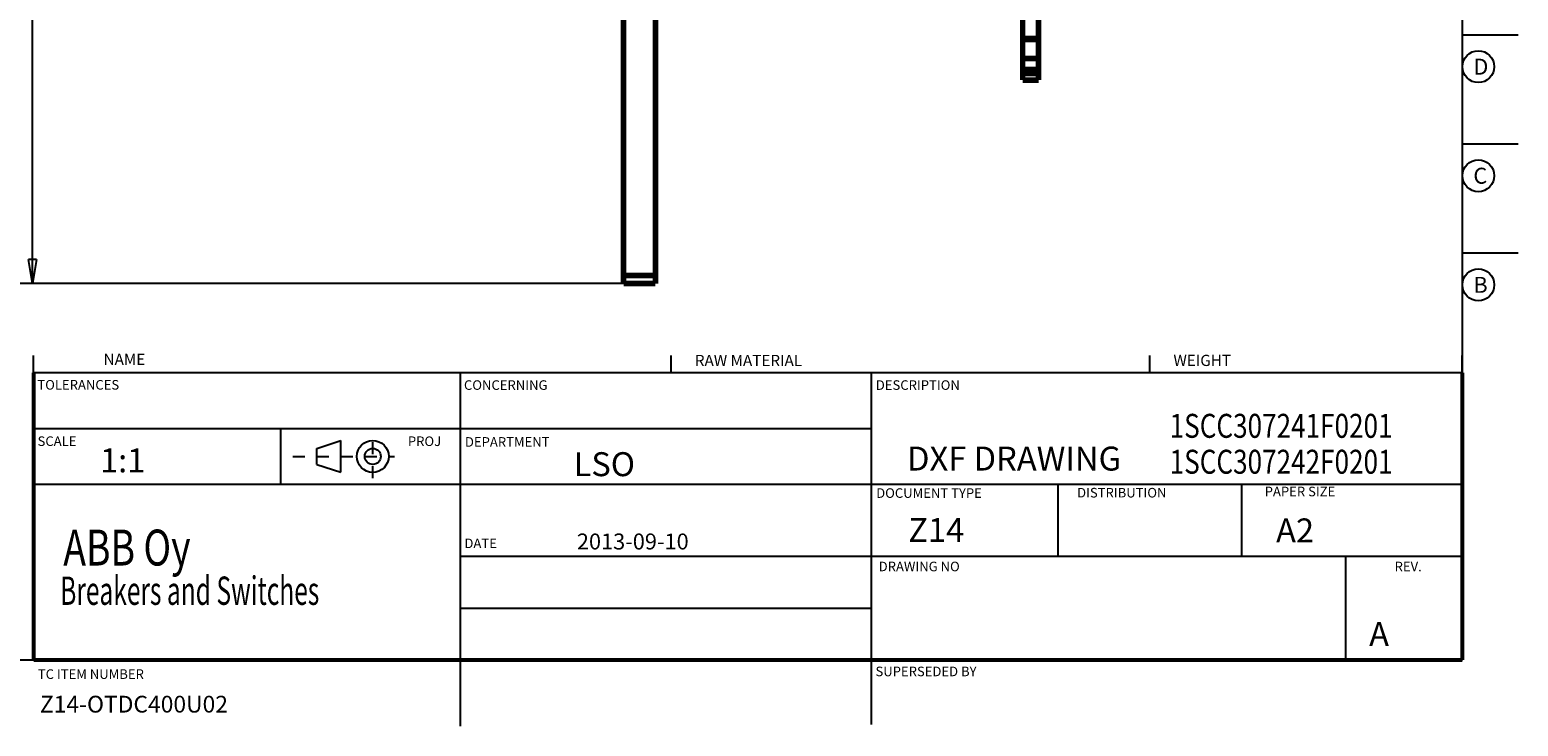
# Model space of a CAD drawing. Extents: x 10 to 590, y 7 to 405.
# Drawn here: x 404 to 590, y 7 to 94 of the extents above; entities that cross this region are included whole.
import ezdxf

# ---------------------------------------------------------------- set-up
doc = ezdxf.new("R2010")
doc.units = 0
doc.header["$MEASUREMENT"] = 0
doc.linetypes.add('HIDDEN', pattern=[4.5, 1.5, -1.5, 1.5])
doc.layers.get('0').update_dxf_attribs({"linetype": 'CONTINUOUS'})
doc.layers.add('1', color=7, linetype='CONTINUOUS')
doc.layers.add('3', color=7, linetype='CONTINUOUS')
doc.styles.get("Standard").update_dxf_attribs({"font": 'monotxt.shx'})
doc.dimstyles.new('DSTYLE1', dxfattribs={"dimtxt": 3, "dimasz": 3, "dimexe": 3, "dimexo": 0, "dimgap": 2, "dimtad": 1, "dimdec": 1, "dimrnd": 0.1, "dimzin": 3, "dimtxsty": 'STANDARD', "dimcen": 0.09, "dimazin": 3, "dimtp": 1, "dimtm": 1, "dimtfac": 1, "dimtdec": 4, "dimtofl": 0, "dimtmove": 0, "dimatfit": 3, "dimtolj": 1, "dimtzin": 0})

# ---------------------------------------------------------------- blocks, each defined once
blk = doc.blocks.new('A2_SHEET')
at = {"layer": '1', "color": 2, "linetype": 'CONTINUOUS'}
for p, q in [((583.00563, 15.2), (583.00563, 405.2)), ((583.00563, 93.53), (590.00563, 93.53)), ((583.00563, 79.87), (590.00563, 79.87)), ((583.00563, 66.2), (590.00563, 66.2)), ((10, 15.2), (583.00563, 15.2))]:
    blk.add_line(p, q, dxfattribs=at)
for centre in [(585.00563, 89.53), (585.00563, 75.87), (585.00563, 62.2)]:
    blk.add_circle(centre, 2, dxfattribs=at)
for s, p in [('D', (584.38563, 88.53)), ('C', (584.38563, 74.87)), ('B', (584.38563, 61.2))]:
    blk.add_text(s, height=2, dxfattribs=at).set_placement(p)
blk = doc.blocks.new('*T21')
at = {"layer": '1', "color": 1, "linetype": 'CONTINUOUS', "width": 0.8}
for s, p in [('1SCC307241F0201', (0, 0)), ('1SCC307242F0201', (0, -4.5))]:
    blk.add_text(s, height=3, dxfattribs=at).set_placement(p)
blk = doc.blocks.new('_AH1')
at = {"color": 0, "linetype": 'CONTINUOUS'}
for p, q in [((-1, 0.166667), (0, 0)), ((-1, 0.166667), (-1, -0.166667)), ((0, 0), (-1, -0.166667)), ((0, 0), (-1, 0))]:
    blk.add_line(p, q, dxfattribs=at)
blk = doc.blocks.new('*D2')
at = {"layer": '3', "color": 1, "linetype": 'CONTINUOUS'}
for p, q in [((477.91959, 289.35465), (400.86044, 289.35465)), ((403.86044, 289.35465), (403.86044, 175.85465)), ((403.86044, 62.354651), (403.86044, 175.85465)), ((477.91959, 62.354651), (400.86044, 62.354651))]:
    blk.add_line(p, q, dxfattribs=at)
at = {"layer": '3', "color": 1, "xscale": 3, "yscale": 3, "zscale": 3}
for p, rotation in [((403.86044, 289.35465), 90), ((403.86044, 62.354651), 270)]:
    blk.add_blockref('_AH1', p, dxfattribs=dict(at, rotation=rotation))
at = {"layer": '3', "color": 1, "linetype": 'CONTINUOUS'}
blk.add_text('227,0', height=3, rotation=90, dxfattribs=at).set_placement((401.85944, 168.35465))
blk = doc.blocks.new('TITL_GRA')
at = {"layer": '1', "color": 2, "linetype": 'CONTINUOUS'}
for p, q in [((21.500009, 51.142526), (21.500009, 53.272526)), ((101.37001, 51.142526), (101.37001, 53.272526)), ((161.37001, 51.142526), (161.37001, 53.272526)), ((200.50001, 51.142526), (200.50001, 53.272526)), ((21.500009, 51.142526), (200.50001, 51.142526)), ((75.000009, 44.142526), (75.000009, 51.142526)), ((126.50001, 44.142526), (126.50001, 51.142526)), ((21.500009, 44.142526), (126.50001, 44.142526)), ((52.500009, 37.142526), (52.500009, 44.142526)), ((75.000009, 37.142526), (75.000009, 44.142526)), ((126.50001, 37.142526), (126.50001, 44.142526)), ((57.000009, 41.642526), (60.000009, 42.642526)), ((57.000009, 39.642526), (57.000009, 41.642526)), ((60.000009, 38.662526), (60.000009, 42.642526)), ((57.000009, 39.642526), (60.000009, 38.662526)), ((21.500009, 37.142526), (200.50001, 37.142526)), ((75.000009, 28.142526), (75.000009, 37.142526)), ((126.50001, 28.142526), (126.50001, 37.142526)), ((149.85294, 28.142526), (149.85294, 37.142526)), ((172.89293, 28.142526), (172.89293, 37.142526)), ((75.000009, 28.142526), (200.50001, 28.142526)), ((75.000009, 21.642526), (75.000009, 28.142526)), ((126.50001, 7.052526), (126.50001, 28.142526)), ((185.92465, 15.142526), (185.92465, 28.142526)), ((75.000009, 21.642526), (126.50001, 21.642526)), ((75.000009, 6.832526), (75.000009, 21.642526))]:
    blk.add_line(p, q, dxfattribs=at)
at = {"layer": '1', "color": 2, "linetype": 'HIDDEN'}
for p, q in [((64.000009, 37.922526), (64.000009, 43.202526)), ((54.000009, 40.642526), (66.720009, 40.642526))]:
    blk.add_line(p, q, dxfattribs=at)
at = {"layer": '1', "color": 2, "linetype": 'CONTINUOUS', "const_width": 0.5}
for points in [[(21.500009, 15.142526), (21.500009, 51.142526)], [(200.50001, 15.142526), (200.50001, 51.142526)], [(21.500009, 15.142526), (200.50001, 15.142526)]]:
    blk.add_lwpolyline(points, dxfattribs=at)
at = {"layer": '1', "color": 2, "linetype": 'CONTINUOUS'}
for radius in [2, 1]:
    blk.add_circle((64.000009, 40.642526), radius, dxfattribs=at)
blk.add_text('PROJ', height=1.2, dxfattribs=at).set_placement((68.400009, 41.942526))
for s, height, width, p in [('ABB Oy', 4.5, 0.762, (25.229957, 26.968965)), ('Breakers and Switches', 3.55, 0.635, (24.843451, 22.041012))]:
    blk.add_text(s, height=height, dxfattribs=dict(at, width=width)).set_placement(p)
blk = doc.blocks.new('TITL_TEXT')
at = {"layer": '1', "color": 2, "linetype": 'CONTINUOUS'}
for tag, p, height in [('NAME', (30.279021, 52.10194), 1.4), ('RAWMATERIAL', (104.35243, 51.960066), 1.4), ('WEIGHT', (164.31118, 51.969809), 1.4), ('TOLERANCES', (21.979557, 49.009199), 1.2), ('CONCERNING', (75.427577, 48.977242), 1.2), ('DESCRIPTION', (127.02504, 48.977526), 1.2), ('SCALE', (22.008212, 41.947167), 1.2), ('DEPARTMENT', (75.549331, 41.854656), 1.2), ('DISTRIBUTION', (152.23913, 35.494431), 1.2), ('PAPERSIZE', (175.74005, 35.642858), 1.2), ('DATE', (75.484735, 29.146017), 1.2), ('DRAWINGNO', (127.38227, 26.248866), 1.2), ('REV.', (192.01752, 26.242492), 1.2), ('WORKINGORDER', (-167.04262, 17.416293), 1.4), ('WORK', (-135.66534, 17.533852), 1.4), ('TOOL', (-90.283768, 17.511327), 1.4), ('MACHINE', (-57.559495, 17.543489), 1.4), ('NOTE', (-17.979079, 17.518527), 1.4), ('TCITEMNUMBER', (22.04048, 12.763116), 1.2), ('SUPERSEDEDBY', (126.98039, 13.098592), 1.2)]:
    blk.add_attdef(tag, p, '', height=height, dxfattribs=at)
blk = doc.blocks.new('TITL_ATTR')
at = {"layer": '1', "color": 2, "linetype": 'CONTINUOUS'}
for tag, p, height in [('TBL_BLN1', (30.605983, 54.415576), 3), ('TBL_BLN2', (101.84021, 54.440921), 3), ('TBL_WEIGHT', (161.87669, 54.367117), 3), ('TBL_TOLERANCE', (33.840624, 45.229983), 3), ('TBL_CONCERNING', (89.173514, 45.211038), 3), ('TBL_SCALE', (29.828401, 38.644805), 3), ('TBL_DEPARTMENT', (89.158658, 38.166563), 3), ('DRAT_DKTXT', (130.93742, 38.868199), 3), ('DRAW_DOKAR', (131.08574, 29.920835), 3), ('TBL_DISTRIBUTION', (153.97309, 29.872013), 3), ('DOCFORMAT', (177.1688, 29.867977), 3), ('TBL_DATE', (89.572198, 28.978942), 2), ('TBL_WORKINGORDER', (-168.5, 24), 3), ('TBL_WORK', (-146.25764, 23.983388), 3), ('TBL_TOOL', (-103.09388, 23.991044), 3), ('TBL_MACHINE', (-68.653877, 23.956549), 3), ('TBL_NOTE', (-33.88177, 24.114653), 3), ('DRAW_DOKNR', (130.31353, 16.986219), 3), ('SAP_DirVersion', (188.8278, 16.875239), 3), ('TCITEMID', (22.301927, 8.546631), 3), ('TBL_SUPERSEDES', (89.553267, 10.006901), 2), ('TBL_SUPERSEDESBY', (131.63441, 9.989403), 2)]:
    blk.add_attdef(tag, p, '', height=height, dxfattribs=at)

msp = doc.modelspace()

# ---------------------------------------------------------------- linework, layer by layer
at = {"layer": '3', "color": 40, "linetype": 'CONTINUOUS', "const_width": 0.7}
for points in [[(477.91959, 63.354651), (477.91959, 97.354651)], [(481.91959, 97.354651), (481.91959, 63.354651)], [(527.91959, 93.070041), (527.91959, 97.168118)], [(529.91959, 97.168118), (529.91959, 93.070041)], [(529.91959, 93.070041), (527.91959, 93.070041)], [(527.91959, 93.070041), (527.91959, 92.945041)], [(527.91959, 92.945041), (529.91959, 92.945041)], [(527.91959, 90.561067), (527.91959, 92.945023)], [(529.91959, 93.070041), (529.91959, 92.945041)], [(529.91959, 92.945023), (529.91959, 90.561067)], [(529.91959, 90.561067), (527.91959, 90.561067)], [(527.91959, 89.195041), (527.91959, 90.561067)], [(529.91959, 89.195041), (527.91959, 89.195041)], [(527.91959, 89.195041), (527.91959, 89.070041)], [(529.91959, 90.561067), (529.91959, 89.195041)], [(529.91959, 89.195041), (529.91959, 89.070041)], [(527.91959, 89.070041), (529.91959, 89.070041)], [(527.91959, 88.668118), (527.91959, 89.070041)], [(527.91959, 87.854651), (527.91959, 88.668144)], [(527.91959, 88.668118), (529.91959, 88.668118)], [(529.91959, 87.854651), (527.91959, 87.854651)], [(529.91959, 89.070041), (529.91959, 88.668118)], [(529.91959, 88.668144), (529.91959, 87.854651)], [(477.91959, 62.354651), (477.91959, 63.354651)], [(477.91959, 63.354651), (481.91959, 63.354651)], [(481.91959, 63.354651), (481.91959, 62.354651)], [(481.91959, 62.354651), (477.91959, 62.354651)]]:
    msp.add_lwpolyline(points, dxfattribs=at)

# ---------------------------------------------------------------- block references
at = {"layer": '1'}
for name, p in [('A2_SHEET', (0, 0)), ('TITL_GRA', (382.5, 0.06)), ('*T21', (546.33656, 43.032323))]:
    msp.add_blockref(name, p, dxfattribs=at)
ref = msp.add_blockref('TITL_TEXT', (382.5, 0.06), dxfattribs=at)
ref.add_attrib('TBL_REVISIONCMNT', 'DOCUMENT TYPE', (509.56969, 35.507498), dxfattribs={"color": 2, "linetype": 'CONTINUOUS', "height": 1.2})
ref.add_attrib('DRAW_DOKNR', 'DRAWING NO', (509.88227, 26.308866), dxfattribs={"color": 2, "linetype": 'CONTINUOUS', "height": 1.2})
ref.add_attrib('DRAT_DKTXT', 'DESCRIPTION', (509.52504, 49.037526), dxfattribs={"color": 2, "linetype": 'CONTINUOUS', "height": 1.2})
ref.add_attrib('SAP_DirVersion', 'REV.', (574.51752, 26.302492), dxfattribs={"color": 2, "linetype": 'CONTINUOUS', "height": 1.2})
ref.add_attrib('TBL_DEPARTMENT', 'DEPARTMENT', (458.04933, 41.914656), dxfattribs={"color": 2, "linetype": 'CONTINUOUS', "height": 1.2})
ref.add_attrib('TBL_DISTRIBUTION', 'DISTRIBUTION', (534.73913, 35.554431), dxfattribs={"color": 2, "linetype": 'CONTINUOUS', "height": 1.2})
ref.add_attrib('TBL_DATE', 'DATE', (457.98474, 29.206017), dxfattribs={"color": 2, "linetype": 'CONTINUOUS', "height": 1.2})
ref.add_attrib('TC ITEM ID', 'TC ITEM NUMBER', (404.54048, 12.823116), dxfattribs={"color": 2, "linetype": 'CONTINUOUS', "height": 1.2})
ref.add_attrib('DOCFORMAT', 'PAPER SIZE', (558.24005, 35.702858), dxfattribs={"color": 2, "linetype": 'CONTINUOUS', "height": 1.2})
ref.add_attrib('TBL_BLN1', 'NAME', (412.77902, 52.16194), dxfattribs={"color": 2, "linetype": 'CONTINUOUS', "height": 1.4})
ref.add_attrib('TBL_BLN2', 'RAW MATERIAL', (486.85243, 52.020066), dxfattribs={"color": 2, "linetype": 'CONTINUOUS', "height": 1.4})
ref.add_attrib('TBL_TOLERANCE', 'TOLERANCES', (404.47956, 49.069199), dxfattribs={"color": 2, "linetype": 'CONTINUOUS', "height": 1.2})
ref.add_attrib('TBL_CONCERNING', 'CONCERNING', (457.92758, 49.037242), dxfattribs={"color": 2, "linetype": 'CONTINUOUS', "height": 1.2})
ref.add_attrib('TBL_SCALE', 'SCALE', (404.50821, 42.007167), dxfattribs={"color": 2, "linetype": 'CONTINUOUS', "height": 1.2})
ref.add_attrib('TBL_SUPERSEDESBY', 'SUPERSEDED BY', (509.48039, 13.158592), dxfattribs={"color": 2, "linetype": 'CONTINUOUS', "height": 1.2})
ref.add_attrib('TBL_WEIGHT', 'WEIGHT', (546.81118, 52.029809), dxfattribs={"color": 2, "linetype": 'CONTINUOUS', "height": 1.4})
ref = msp.add_blockref('TITL_ATTR', (382.5, 0.06), dxfattribs=at)
ref.add_attrib('TBL_REVISIONCMNT', 'Z14', (513.58574, 29.980835), dxfattribs={"color": 2, "linetype": 'CONTINUOUS', "height": 3})
ref.add_attrib('DRAT_DKTXT', 'DXF DRAWING', (513.43742, 38.928199), dxfattribs={"color": 2, "linetype": 'CONTINUOUS', "height": 3})
ref.add_attrib('SAP_DirVersion', 'A', (571.3278, 16.935239), dxfattribs={"color": 2, "linetype": 'CONTINUOUS', "height": 3})
ref.add_attrib('TBL_DEPARTMENT', 'LSO', (471.65866, 38.226563), dxfattribs={"color": 2, "linetype": 'CONTINUOUS', "height": 3})
ref.add_attrib('TBL_DATE', '2013-09-10', (472.0722, 29.038942), dxfattribs={"color": 2, "linetype": 'CONTINUOUS', "height": 2})
ref.add_attrib('TC ITEM ID', 'Z14-OTDC400U02', (404.80193, 8.606631), dxfattribs={"color": 2, "linetype": 'CONTINUOUS', "height": 2.1})
ref.add_attrib('DOCFORMAT', 'A2', (559.6688, 29.927977), dxfattribs={"color": 2, "linetype": 'CONTINUOUS', "height": 3})
ref.add_attrib('TBL_SCALE', '1:1', (412.3284, 38.704805), dxfattribs={"color": 2, "linetype": 'CONTINUOUS', "height": 3})

# ---------------------------------------------------------------- dimensions: what is measured, and where the dimension line sits
at = {"layer": '3', "color": 1, "linetype": 'CONTINUOUS'}
dim = msp.add_linear_dim(base=(403.86044, 62.354651), p1=(477.91959, 289.35465), p2=(477.91959, 62.354651), angle=90, dimstyle='DSTYLE1', override={"dimblk": '_AH1', "dimsah": 0}, dxfattribs=at)
dim.commit()
dim.dimension.update_dxf_attribs({"geometry": '*D2', "text_midpoint": (400.35944, 175.85465), "dimtype": 128})

doc.saveas('drawing.dxf')
